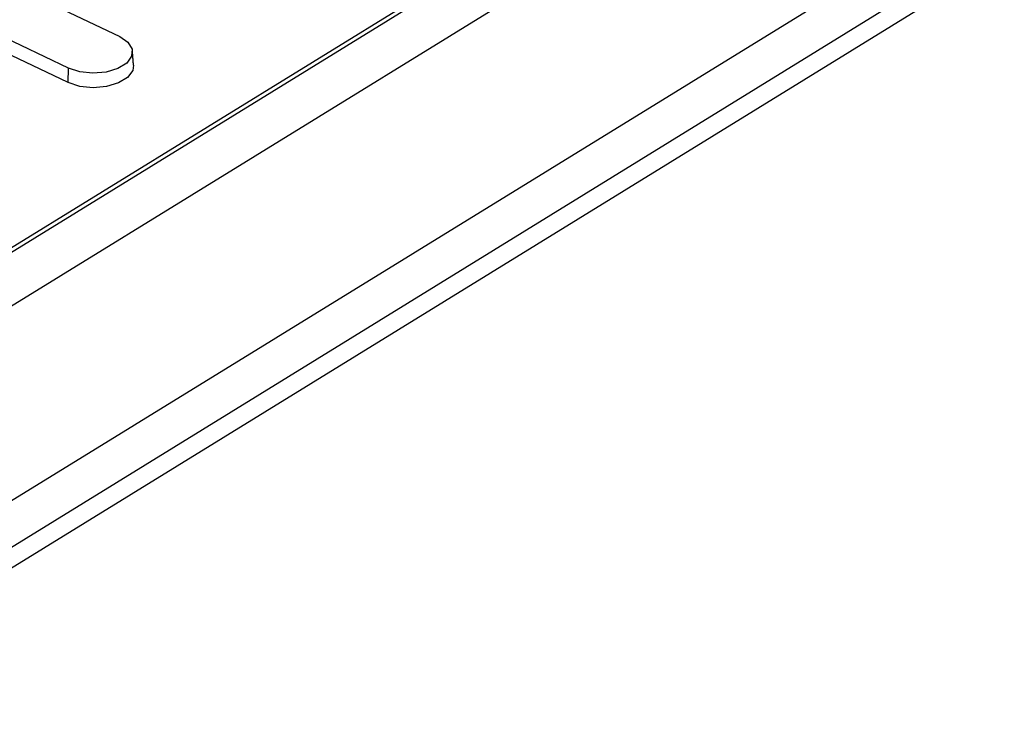
# Model space of a CAD drawing. Extents: x 5 to 589, y 5 to 415.
# Drawn here: x 114 to 132, y 180 to 193 of the extents above; entities that cross this region are included whole.
import ezdxf

# ---------------------------------------------------------------- set-up
doc = ezdxf.new("R2010")
doc.units = 0
doc.layers.get('0').update_dxf_attribs({"linetype": 'CONTINUOUS'})

msp = doc.modelspace()

# ---------------------------------------------------------------- linework, layer by layer
for p, q in [((157.7409, 214.4334), (91.0677, 173.3475)), ((91.1041, 168.6935), (159.247, 210.6852)), ((91.4967, 169.31), (158.1699, 210.3959)), ((92.1874, 170.5661), (156.7228, 210.3346)), ((98.7303, 179.1196), (148.1588, 209.5789)), ((141.0966, 205.1374), (105.9562, 183.4829)), ((114.5891, 193.2578), (116.2259, 192.4753)), ((115.3116, 191.9119), (113.6749, 192.6944)), ((115.3049, 191.6537), (113.6681, 192.4362)), ((115.3049, 191.6537), (115.3116, 191.9119))]:
    msp.add_line(p, q)
at = {"flags": 128}
for points in [[(116.2259, 192.4753), (116.3725, 192.3751), (116.4462, 192.253), (116.4383, 192.1237), (116.3495, 192.0028), (116.1908, 191.905), (115.9811, 191.842), (115.7458, 191.8214), (115.5133, 191.8457), (115.3116, 191.9119)], [(116.4718, 191.9652), (116.4574, 191.8704), (116.3666, 191.7467), (116.2042, 191.6467), (115.9897, 191.5822), (115.749, 191.5611), (115.5112, 191.5859), (115.3049, 191.6537)]]:
    msp.add_lwpolyline(points, dxfattribs=at)
msp.add_open_spline([(116.4718, 191.9652), (116.4524, 192.2164)], degree=1)

doc.saveas('drawing.dxf')
